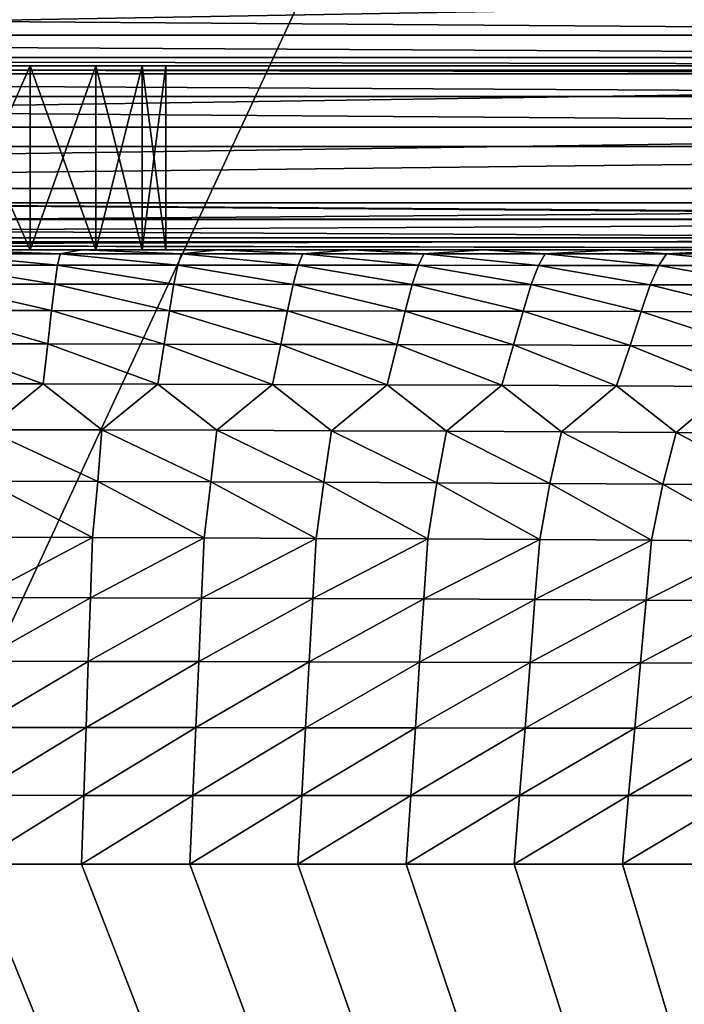
# Model space of a CAD drawing. Units: inches. Extents: x -312 to -96, y -71 to 44.
# Drawn here: x -202 to -197, y -17 to -9 of the extents above; entities that cross this region are included whole.
import ezdxf

# ---------------------------------------------------------------- set-up
doc = ezdxf.new("R2010")
doc.units = ezdxf.units.IN
doc.header["$MEASUREMENT"] = 0
for name, color, linetype in [('130', 7, 'Continuous'), ('28', 7, 'Continuous'), ('34', 7, 'Continuous'), ('42', 7, 'Continuous'), ('54', 7, 'Continuous'), ('62', 7, 'Continuous'), ('67', 7, 'Continuous'), ('69', 7, 'Continuous'), ('70', 7, 'Continuous'), ('71', 7, 'Continuous'), ('80', 7, 'Continuous'), ('96', 7, 'Continuous'), ('98', 7, 'Continuous'), ('99', 7, 'Continuous')]:
    doc.layers.add(name, color=color, linetype=linetype)

msp = doc.modelspace()

# ---------------------------------------------------------------- linework, layer by layer
at = {"layer": '130', "linetype": 'Continuous'}
for points in [[(-221.6638, -10.9628, 160.0846), (-221.6638, -10.7128, 160.0176), (-186.6638, -10.9628, 160.0846), (-221.6638, -10.9628, 160.0846)], [(-186.6638, -10.9628, 160.0846), (-221.6638, -10.7128, 160.0176), (-186.6638, -10.7128, 160.0176), (-186.6638, -10.9628, 160.0846)], [(-221.6638, -11.1459, 160.2678), (-221.6638, -10.9628, 160.0846), (-186.6638, -11.1459, 160.2678), (-221.6638, -11.1459, 160.2678)], [(-186.6638, -11.1459, 160.2678), (-221.6638, -10.9628, 160.0846), (-186.6638, -10.9628, 160.0846), (-186.6638, -11.1459, 160.2678)], [(-186.6638, -11.2128, 160.5176), (-221.6638, -11.2128, 160.5176), (-221.6638, -11.1459, 160.2678), (-186.6638, -11.2128, 160.5176)], [(-186.6638, -11.2128, 160.5176), (-221.6638, -11.1459, 160.2678), (-186.6638, -11.1459, 160.2678), (-186.6638, -11.2128, 160.5176)]]:
    msp.add_3dface(points, dxfattribs=at)
at = {"layer": '28', "linetype": 'Continuous'}
for points in [[(-226.1638, 28.7872, 247.5176), (-226.1638, -66.2128, 247.5176), (-182.1638, 28.7872, 247.5176), (-226.1638, 28.7872, 247.5176)], [(-182.1638, 28.7872, 247.5176), (-226.1638, -66.2128, 247.5176), (-182.1638, -66.2128, 247.5176), (-182.1638, 28.7872, 247.5176)]]:
    msp.add_3dface(points, dxfattribs=at)
at = {"layer": '34', "linetype": 'Continuous'}
for points in [[(-187.1638, -9.7128, 218.0176), (-221.1638, -9.7128, 218.0176), (-202.607, -9.7128, 228.5513), (-187.1638, -9.7128, 218.0176)], [(-221.1638, -9.7128, 245.0176), (-187.1638, -9.7128, 245.0176), (-205.7206, -9.7128, 234.4838), (-221.1638, -9.7128, 245.0176)], [(-205.7206, -9.7128, 234.4838), (-187.1638, -9.7128, 245.0176), (-204.9655, -9.7128, 234.7702), (-205.7206, -9.7128, 234.4838)], [(-204.9655, -9.7128, 234.7702), (-187.1638, -9.7128, 245.0176), (-204.1638, -9.7128, 234.8676), (-204.9655, -9.7128, 234.7702)], [(-204.1638, -9.7128, 234.8676), (-187.1638, -9.7128, 245.0176), (-203.3621, -9.7128, 234.7702), (-204.1638, -9.7128, 234.8676)], [(-203.3621, -9.7128, 234.7702), (-187.1638, -9.7128, 245.0176), (-202.607, -9.7128, 234.4838), (-203.3621, -9.7128, 234.7702)], [(-201.9424, -9.7128, 229.0101), (-187.1638, -9.7128, 218.0176), (-202.607, -9.7128, 228.5513), (-201.9424, -9.7128, 229.0101)], [(-202.607, -9.7128, 234.4838), (-187.1638, -9.7128, 245.0176), (-201.9424, -9.7128, 234.0251), (-202.607, -9.7128, 234.4838)], [(-187.1638, -9.7128, 245.0176), (-187.1638, -9.7128, 218.0176), (-201.9424, -9.7128, 229.0101), (-187.1638, -9.7128, 245.0176)], [(-201.9424, -9.7128, 234.0251), (-187.1638, -9.7128, 245.0176), (-201.4068, -9.7128, 233.4206), (-201.9424, -9.7128, 234.0251)], [(-201.4068, -9.7128, 229.6146), (-187.1638, -9.7128, 245.0176), (-201.9424, -9.7128, 229.0101), (-201.4068, -9.7128, 229.6146)], [(-201.4068, -9.7128, 233.4206), (-187.1638, -9.7128, 245.0176), (-201.0315, -9.7128, 232.7055), (-201.4068, -9.7128, 233.4206)], [(-201.0315, -9.7128, 230.3296), (-187.1638, -9.7128, 245.0176), (-201.4068, -9.7128, 229.6146), (-201.0315, -9.7128, 230.3296)], [(-201.0315, -9.7128, 232.7055), (-187.1638, -9.7128, 245.0176), (-200.8382, -9.7128, 231.9214), (-201.0315, -9.7128, 232.7055)], [(-200.8382, -9.7128, 231.1138), (-187.1638, -9.7128, 245.0176), (-201.0315, -9.7128, 230.3296), (-200.8382, -9.7128, 231.1138)], [(-200.8382, -9.7128, 231.9214), (-187.1638, -9.7128, 245.0176), (-200.8382, -9.7128, 231.1138), (-200.8382, -9.7128, 231.9214)]]:
    msp.add_3dface(points, dxfattribs=at)
at = {"layer": '42', "linetype": 'Continuous'}
for points in [[(-187.1638, -9.2128, 245.5176), (-187.1638, -9.4628, 245.4506), (-221.1638, -9.2128, 245.5176), (-187.1638, -9.2128, 245.5176)], [(-221.1638, -9.2128, 245.5176), (-187.1638, -9.4628, 245.4506), (-221.1638, -9.4628, 245.4506), (-221.1638, -9.2128, 245.5176)], [(-187.1638, -9.4628, 245.4506), (-187.1638, -9.6459, 245.2673), (-221.1638, -9.4628, 245.4506), (-187.1638, -9.4628, 245.4506)], [(-221.1638, -9.4628, 245.4506), (-187.1638, -9.6459, 245.2673), (-221.1638, -9.6459, 245.2673), (-221.1638, -9.4628, 245.4506)], [(-187.1638, -9.7128, 245.0176), (-221.1638, -9.7128, 245.0176), (-221.1638, -9.6459, 245.2673), (-187.1638, -9.7128, 245.0176)], [(-187.1638, -9.6459, 245.2673), (-187.1638, -9.7128, 245.0176), (-221.1638, -9.6459, 245.2673), (-187.1638, -9.6459, 245.2673)]]:
    msp.add_3dface(points, dxfattribs=at)
at = {"layer": '54', "linetype": 'Continuous'}
for points in [[(-187.1638, -9.7128, 218.0176), (-187.1638, -9.7796, 217.7678), (-221.1638, -9.7128, 218.0176), (-187.1638, -9.7128, 218.0176)], [(-221.1638, -9.7128, 218.0176), (-187.1638, -9.7796, 217.7678), (-221.1638, -9.7796, 217.7678), (-221.1638, -9.7128, 218.0176)], [(-187.1638, -9.7796, 217.7678), (-187.1638, -9.9628, 217.5846), (-221.1638, -9.7796, 217.7678), (-187.1638, -9.7796, 217.7678)], [(-221.1638, -9.7796, 217.7678), (-187.1638, -9.9628, 217.5846), (-221.1638, -9.9628, 217.5846), (-221.1638, -9.7796, 217.7678)], [(-187.1638, -10.2128, 217.5176), (-221.1638, -10.2128, 217.5176), (-221.1638, -9.9628, 217.5846), (-187.1638, -10.2128, 217.5176)], [(-187.1638, -9.9628, 217.5846), (-187.1638, -10.2128, 217.5176), (-221.1638, -9.9628, 217.5846), (-187.1638, -9.9628, 217.5846)]]:
    msp.add_3dface(points, dxfattribs=at)
at = {"layer": '62', "linetype": 'Continuous'}
for points in [[(-186.6637, -10.7128, 217.5176), (-186.6638, -10.9688, 217.5881), (-221.6638, -10.7128, 217.5176), (-186.6637, -10.7128, 217.5176)], [(-221.6638, -10.7128, 217.5176), (-186.6638, -10.9688, 217.5881), (-221.6638, -10.959, 217.5824), (-221.6638, -10.7128, 217.5176)], [(-221.6638, -10.959, 217.5824), (-186.6638, -10.9688, 217.5881), (-221.6638, -11.1422, 217.7615), (-221.6638, -10.959, 217.5824)], [(-186.6638, -10.9688, 217.5881), (-186.6638, -11.1479, 217.7713), (-221.6638, -11.1422, 217.7615), (-186.6638, -10.9688, 217.5881)], [(-186.6638, -11.2128, 218.0176), (-221.6638, -11.2128, 218.0176), (-221.6638, -11.1422, 217.7615), (-186.6638, -11.2128, 218.0176)], [(-186.6638, -11.1479, 217.7713), (-186.6638, -11.2128, 218.0176), (-221.6638, -11.1422, 217.7615), (-186.6638, -11.1479, 217.7713)]]:
    msp.add_3dface(points, dxfattribs=at)
at = {"layer": '67', "linetype": 'Continuous'}
for points in [[(-187.1638, -10.2128, 217.5176), (-186.6637, -10.7128, 217.5176), (-221.6638, -10.7128, 217.5176), (-187.1638, -10.2128, 217.5176)], [(-221.1638, -10.2128, 217.5176), (-187.1638, -10.2128, 217.5176), (-221.6638, -10.7128, 217.5176), (-221.1638, -10.2128, 217.5176)]]:
    msp.add_3dface(points, dxfattribs=at)
at = {"layer": '69', "linetype": 'Continuous'}
for points in [[(-221.6638, -11.2128, 218.0176), (-186.6638, -11.2128, 218.0176), (-205.7206, -11.2128, 228.5513), (-221.6638, -11.2128, 218.0176)], [(-205.7206, -11.2128, 228.5513), (-186.6638, -11.2128, 218.0176), (-204.9655, -11.2128, 228.2649), (-205.7206, -11.2128, 228.5513)], [(-186.6638, -11.2128, 218.0176), (-204.1638, -11.2128, 228.1676), (-204.9655, -11.2128, 228.2649), (-186.6638, -11.2128, 218.0176)], [(-204.1638, -11.2128, 228.1676), (-186.6638, -11.2128, 218.0176), (-203.3621, -11.2128, 228.2649), (-204.1638, -11.2128, 228.1676)], [(-203.3621, -11.2128, 228.2649), (-186.6638, -11.2128, 218.0176), (-202.607, -11.2128, 228.5513), (-203.3621, -11.2128, 228.2649)], [(-201.5203, -11.2128, 238.5176), (-202.623, -11.2128, 238.5176), (-201.9424, -11.2128, 234.0251), (-201.5203, -11.2128, 238.5176)], [(-201.9424, -11.2128, 234.0251), (-202.623, -11.2128, 238.5176), (-202.607, -11.2128, 234.4838), (-201.9424, -11.2128, 234.0251)], [(-202.607, -11.2128, 228.5513), (-186.6638, -11.2128, 218.0176), (-201.9424, -11.2128, 229.0101), (-202.607, -11.2128, 228.5513)], [(-201.4068, -11.2128, 233.4206), (-201.5203, -11.2128, 238.5176), (-201.9424, -11.2128, 234.0251), (-201.4068, -11.2128, 233.4206)], [(-201.9424, -11.2128, 229.0101), (-186.6638, -11.2128, 218.0176), (-201.4068, -11.2128, 229.6146), (-201.9424, -11.2128, 229.0101)], [(-200.4162, -11.2128, 238.5176), (-201.5203, -11.2128, 238.5176), (-200.8382, -11.2128, 231.9214), (-200.4162, -11.2128, 238.5176)], [(-200.8382, -11.2128, 231.9214), (-201.5203, -11.2128, 238.5176), (-201.0315, -11.2128, 232.7055), (-200.8382, -11.2128, 231.9214)], [(-201.0315, -11.2128, 232.7055), (-201.5203, -11.2128, 238.5176), (-201.4068, -11.2128, 233.4206), (-201.0315, -11.2128, 232.7055)], [(-201.4068, -11.2128, 229.6146), (-186.6638, -11.2128, 218.0176), (-201.0315, -11.2128, 230.3296), (-201.4068, -11.2128, 229.6146)], [(-201.0315, -11.2128, 230.3296), (-186.6638, -11.2128, 218.0176), (-200.8382, -11.2128, 231.1138), (-201.0315, -11.2128, 230.3296)], [(-186.6638, -11.2128, 218.0176), (-200.4162, -11.2128, 238.5176), (-200.8382, -11.2128, 231.9214), (-186.6638, -11.2128, 218.0176)], [(-200.8382, -11.2128, 231.1138), (-186.6638, -11.2128, 218.0176), (-200.8382, -11.2128, 231.9214), (-200.8382, -11.2128, 231.1138)], [(-199.3245, -11.2128, 238.5176), (-200.4162, -11.2128, 238.5176), (-186.6638, -11.2128, 218.0176), (-199.3245, -11.2128, 238.5176)], [(-198.2497, -11.2128, 238.5176), (-199.3245, -11.2128, 238.5176), (-186.6638, -11.2128, 218.0176), (-198.2497, -11.2128, 238.5176)], [(-197.1852, -11.2128, 238.5176), (-198.2497, -11.2128, 238.5176), (-186.6638, -11.2128, 218.0176), (-197.1852, -11.2128, 238.5176)], [(-196.1394, -11.2128, 238.5176), (-197.1852, -11.2128, 238.5176), (-186.6638, -11.2128, 218.0176), (-196.1394, -11.2128, 238.5176)]]:
    msp.add_3dface(points, dxfattribs=at)
at = {"layer": '70', "linetype": 'Continuous'}
for points in [[(-201.6977, -11.2435, 239.074), (-202.6841, -11.2435, 239.0719), (-202.623, -11.2128, 238.5176), (-201.6977, -11.2435, 239.074)], [(-201.5203, -11.2128, 238.5176), (-201.6977, -11.2435, 239.074), (-202.623, -11.2128, 238.5176), (-201.5203, -11.2128, 238.5176)], [(-200.7113, -11.2436, 239.0773), (-201.6977, -11.2435, 239.074), (-201.5203, -11.2128, 238.5176), (-200.7113, -11.2436, 239.0773)], [(-200.4162, -11.2128, 238.5176), (-200.7113, -11.2436, 239.0773), (-201.5203, -11.2128, 238.5176), (-200.4162, -11.2128, 238.5176)], [(-199.7248, -11.2436, 239.0816), (-200.7113, -11.2436, 239.0773), (-200.4162, -11.2128, 238.5176), (-199.7248, -11.2436, 239.0816)], [(-199.3245, -11.2128, 238.5176), (-199.7248, -11.2436, 239.0816), (-200.4162, -11.2128, 238.5176), (-199.3245, -11.2128, 238.5176)], [(-198.7384, -11.2437, 239.0871), (-199.7248, -11.2436, 239.0816), (-199.3245, -11.2128, 238.5176), (-198.7384, -11.2437, 239.0871)], [(-198.2497, -11.2128, 238.5176), (-198.7384, -11.2437, 239.0871), (-199.3245, -11.2128, 238.5176), (-198.2497, -11.2128, 238.5176)], [(-197.7521, -11.2438, 239.0938), (-198.7384, -11.2437, 239.0871), (-198.2497, -11.2128, 238.5176), (-197.7521, -11.2438, 239.0938)], [(-197.1852, -11.2128, 238.5176), (-197.7521, -11.2438, 239.0938), (-198.2497, -11.2128, 238.5176), (-197.1852, -11.2128, 238.5176)], [(-196.7657, -11.2439, 239.1016), (-197.7521, -11.2438, 239.0938), (-197.1852, -11.2128, 238.5176), (-196.7657, -11.2439, 239.1016)], [(-196.1394, -11.2128, 238.5176), (-196.7657, -11.2439, 239.1016), (-197.1852, -11.2128, 238.5176), (-196.1394, -11.2128, 238.5176)], [(-195.7793, -11.244, 239.1106), (-196.7657, -11.2439, 239.1016), (-196.1394, -11.2128, 238.5176), (-195.7793, -11.244, 239.1106)], [(-202.6967, -11.3368, 239.6265), (-202.6841, -11.2435, 239.0719), (-201.7185, -11.337, 239.6307), (-202.6967, -11.3368, 239.6265)], [(-202.6841, -11.2435, 239.0719), (-201.6977, -11.2435, 239.074), (-201.7185, -11.337, 239.6307), (-202.6841, -11.2435, 239.0719)], [(-201.7185, -11.337, 239.6307), (-201.6977, -11.2435, 239.074), (-200.7403, -11.3371, 239.637), (-201.7185, -11.337, 239.6307)], [(-201.6977, -11.2435, 239.074), (-200.7113, -11.2436, 239.0773), (-200.7403, -11.3371, 239.637), (-201.6977, -11.2435, 239.074)], [(-200.7403, -11.3371, 239.637), (-200.7113, -11.2436, 239.0773), (-199.762, -11.3374, 239.6454), (-200.7403, -11.3371, 239.637)], [(-200.7113, -11.2436, 239.0773), (-199.7248, -11.2436, 239.0816), (-199.762, -11.3374, 239.6454), (-200.7113, -11.2436, 239.0773)], [(-199.762, -11.3374, 239.6454), (-199.7248, -11.2436, 239.0816), (-198.7838, -11.3377, 239.6561), (-199.762, -11.3374, 239.6454)], [(-199.7248, -11.2436, 239.0816), (-198.7384, -11.2437, 239.0871), (-198.7838, -11.3377, 239.6561), (-199.7248, -11.2436, 239.0816)], [(-198.7838, -11.3377, 239.6561), (-198.7384, -11.2437, 239.0871), (-197.8056, -11.338, 239.6689), (-198.7838, -11.3377, 239.6561)], [(-198.7384, -11.2437, 239.0871), (-197.7521, -11.2438, 239.0938), (-197.8056, -11.338, 239.6689), (-198.7384, -11.2437, 239.0871)], [(-197.8056, -11.338, 239.6689), (-197.7521, -11.2438, 239.0938), (-196.8274, -11.3385, 239.6841), (-197.8056, -11.338, 239.6689)], [(-197.7521, -11.2438, 239.0938), (-196.7657, -11.2439, 239.1016), (-196.8274, -11.3385, 239.6841), (-197.7521, -11.2438, 239.0938)], [(-196.8274, -11.3385, 239.6841), (-196.7657, -11.2439, 239.1016), (-195.8493, -11.3389, 239.7015), (-196.8274, -11.3385, 239.6841)], [(-196.7657, -11.2439, 239.1016), (-195.7793, -11.244, 239.1106), (-195.8493, -11.3389, 239.7015), (-196.7657, -11.2439, 239.1016)], [(-202.7105, -11.4917, 240.167), (-202.6967, -11.3368, 239.6265), (-201.7415, -11.492, 240.1729), (-202.7105, -11.4917, 240.167)], [(-202.6967, -11.3368, 239.6265), (-201.7185, -11.337, 239.6307), (-201.7415, -11.492, 240.1729), (-202.6967, -11.3368, 239.6265)], [(-201.7415, -11.492, 240.1729), (-201.7185, -11.337, 239.6307), (-200.7725, -11.4925, 240.1818), (-201.7415, -11.492, 240.1729)], [(-201.7185, -11.337, 239.6307), (-200.7403, -11.3371, 239.637), (-200.7725, -11.4925, 240.1818), (-201.7185, -11.337, 239.6307)], [(-200.7725, -11.4925, 240.1818), (-200.7403, -11.3371, 239.637), (-199.8035, -11.4931, 240.1937), (-200.7725, -11.4925, 240.1818)], [(-200.7403, -11.3371, 239.637), (-199.762, -11.3374, 239.6454), (-199.8035, -11.4931, 240.1937), (-200.7403, -11.3371, 239.637)], [(-199.8035, -11.4931, 240.1937), (-199.762, -11.3374, 239.6454), (-198.8345, -11.4938, 240.2088), (-199.8035, -11.4931, 240.1937)], [(-199.762, -11.3374, 239.6454), (-198.7838, -11.3377, 239.6561), (-198.8345, -11.4938, 240.2088), (-199.762, -11.3374, 239.6454)], [(-198.8345, -11.4938, 240.2088), (-198.7838, -11.3377, 239.6561), (-197.8655, -11.4948, 240.2269), (-198.8345, -11.4938, 240.2088)], [(-198.7838, -11.3377, 239.6561), (-197.8056, -11.338, 239.6689), (-197.8655, -11.4948, 240.2269), (-198.7838, -11.3377, 239.6561)], [(-197.8655, -11.4948, 240.2269), (-197.8056, -11.338, 239.6689), (-196.8965, -11.4958, 240.2482), (-197.8655, -11.4948, 240.2269)], [(-197.8056, -11.338, 239.6689), (-196.8274, -11.3385, 239.6841), (-196.8965, -11.4958, 240.2482), (-197.8056, -11.338, 239.6689)], [(-196.8965, -11.4958, 240.2482), (-196.8274, -11.3385, 239.6841), (-195.9276, -11.4971, 240.2728), (-196.8965, -11.4958, 240.2482)], [(-196.8274, -11.3385, 239.6841), (-195.8493, -11.3389, 239.7015), (-195.9276, -11.4971, 240.2728), (-196.8274, -11.3385, 239.6841)], [(-202.7261, -11.7061, 240.6865), (-202.7105, -11.4917, 240.167), (-201.7671, -11.7066, 240.6937), (-202.7261, -11.7061, 240.6865)], [(-202.7105, -11.4917, 240.167), (-201.7415, -11.492, 240.1729), (-201.7671, -11.7066, 240.6937), (-202.7105, -11.4917, 240.167)], [(-201.7671, -11.7066, 240.6937), (-201.7415, -11.492, 240.1729), (-200.808, -11.7075, 240.7045), (-201.7671, -11.7066, 240.6937)], [(-201.7415, -11.492, 240.1729), (-200.7725, -11.4925, 240.1818), (-200.808, -11.7075, 240.7045), (-201.7415, -11.492, 240.1729)], [(-200.808, -11.7075, 240.7045), (-200.7725, -11.4925, 240.1818), (-199.8489, -11.7087, 240.7191), (-200.808, -11.7075, 240.7045)], [(-200.7725, -11.4925, 240.1818), (-199.8035, -11.4931, 240.1937), (-199.8489, -11.7087, 240.7191), (-200.7725, -11.4925, 240.1818)], [(-199.8489, -11.7087, 240.7191), (-199.8035, -11.4931, 240.1937), (-198.8898, -11.7101, 240.7374), (-199.8489, -11.7087, 240.7191)], [(-199.8035, -11.4931, 240.1937), (-198.8345, -11.4938, 240.2088), (-198.8898, -11.7101, 240.7374), (-199.8035, -11.4931, 240.1937)], [(-198.8898, -11.7101, 240.7374), (-198.8345, -11.4938, 240.2088), (-197.9308, -11.7119, 240.7595), (-198.8898, -11.7101, 240.7374)], [(-198.8345, -11.4938, 240.2088), (-197.8655, -11.4948, 240.2269), (-197.9308, -11.7119, 240.7595), (-198.8345, -11.4938, 240.2088)], [(-197.9308, -11.7119, 240.7595), (-197.8655, -11.4948, 240.2269), (-196.9718, -11.7139, 240.7854), (-197.9308, -11.7119, 240.7595)], [(-197.8655, -11.4948, 240.2269), (-196.8965, -11.4958, 240.2482), (-196.9718, -11.7139, 240.7854), (-197.8655, -11.4948, 240.2269)], [(-196.9718, -11.7139, 240.7854), (-196.8965, -11.4958, 240.2482), (-196.0128, -11.7162, 240.8153), (-196.9718, -11.7139, 240.7854)], [(-196.8965, -11.4958, 240.2482), (-195.9276, -11.4971, 240.2728), (-196.0128, -11.7162, 240.8153), (-196.8965, -11.4958, 240.2482)], [(-202.7456, -11.9773, 241.1784), (-202.7261, -11.7061, 240.6865), (-201.7982, -11.9782, 241.1863), (-202.7456, -11.9773, 241.1784)], [(-202.7261, -11.7061, 240.6865), (-201.7671, -11.7066, 240.6937), (-201.7982, -11.9782, 241.1863), (-202.7261, -11.7061, 240.6865)], [(-201.7982, -11.9782, 241.1863), (-201.7671, -11.7066, 240.6937), (-200.8508, -11.9795, 241.1982), (-201.7982, -11.9782, 241.1863)], [(-201.7671, -11.7066, 240.6937), (-200.808, -11.7075, 240.7045), (-200.8508, -11.9795, 241.1982), (-201.7671, -11.7066, 240.6937)], [(-200.8508, -11.9795, 241.1982), (-200.808, -11.7075, 240.7045), (-199.9035, -11.9814, 241.2143), (-200.8508, -11.9795, 241.1982)], [(-200.808, -11.7075, 240.7045), (-199.8489, -11.7087, 240.7191), (-199.9035, -11.9814, 241.2143), (-200.808, -11.7075, 240.7045)], [(-199.9035, -11.9814, 241.2143), (-199.8489, -11.7087, 240.7191), (-198.9561, -11.9836, 241.2344), (-199.9035, -11.9814, 241.2143)], [(-199.8489, -11.7087, 240.7191), (-198.8898, -11.7101, 240.7374), (-198.9561, -11.9836, 241.2344), (-199.8489, -11.7087, 240.7191)], [(-198.9561, -11.9836, 241.2344), (-198.8898, -11.7101, 240.7374), (-198.0088, -11.9864, 241.2587), (-198.9561, -11.9836, 241.2344)], [(-198.8898, -11.7101, 240.7374), (-197.9308, -11.7119, 240.7595), (-198.0088, -11.9864, 241.2587), (-198.8898, -11.7101, 240.7374)], [(-198.0088, -11.9864, 241.2587), (-197.9308, -11.7119, 240.7595), (-197.0614, -11.9895, 241.2873), (-198.0088, -11.9864, 241.2587)], [(-197.9308, -11.7119, 240.7595), (-196.9718, -11.7139, 240.7854), (-197.0614, -11.9895, 241.2873), (-197.9308, -11.7119, 240.7595)], [(-197.0614, -11.9895, 241.2873), (-196.9718, -11.7139, 240.7854), (-196.1141, -11.9932, 241.32), (-197.0614, -11.9895, 241.2873)], [(-196.9718, -11.7139, 240.7854), (-196.0128, -11.7162, 240.8153), (-196.1141, -11.9932, 241.32), (-196.9718, -11.7139, 240.7854)], [(-202.7676, -12.3019, 241.6364), (-202.7456, -11.9773, 241.1784), (-201.8349, -12.3031, 241.6444), (-202.7676, -12.3019, 241.6364)], [(-202.7456, -11.9773, 241.1784), (-201.7982, -11.9782, 241.1863), (-201.8349, -12.3031, 241.6444), (-202.7456, -11.9773, 241.1784)], [(-201.8349, -12.3031, 241.6444), (-201.7982, -11.9782, 241.1863), (-200.9022, -12.305, 241.6565), (-201.8349, -12.3031, 241.6444)], [(-201.7982, -11.9782, 241.1863), (-200.8508, -11.9795, 241.1982), (-200.9022, -12.305, 241.6565), (-201.7982, -11.9782, 241.1863)], [(-200.9022, -12.305, 241.6565), (-200.8508, -11.9795, 241.1982), (-199.9695, -12.3074, 241.6726), (-200.9022, -12.305, 241.6565)], [(-200.8508, -11.9795, 241.1982), (-199.9035, -11.9814, 241.2143), (-199.9695, -12.3074, 241.6726), (-200.8508, -11.9795, 241.1982)], [(-199.9695, -12.3074, 241.6726), (-199.9035, -11.9814, 241.2143), (-199.0368, -12.3105, 241.6929), (-199.9695, -12.3074, 241.6726)], [(-199.9035, -11.9814, 241.2143), (-198.9561, -11.9836, 241.2344), (-199.0368, -12.3105, 241.6929), (-199.9035, -11.9814, 241.2143)], [(-199.0368, -12.3105, 241.6929), (-198.9561, -11.9836, 241.2344), (-198.1041, -12.3142, 241.7174), (-199.0368, -12.3105, 241.6929)], [(-198.9561, -11.9836, 241.2344), (-198.0088, -11.9864, 241.2587), (-198.1041, -12.3142, 241.7174), (-198.9561, -11.9836, 241.2344)], [(-198.1041, -12.3142, 241.7174), (-198.0088, -11.9864, 241.2587), (-197.1714, -12.3185, 241.7462), (-198.1041, -12.3142, 241.7174)], [(-198.0088, -11.9864, 241.2587), (-197.0614, -11.9895, 241.2873), (-197.1714, -12.3185, 241.7462), (-198.0088, -11.9864, 241.2587)], [(-197.1714, -12.3185, 241.7462), (-197.0614, -11.9895, 241.2873), (-196.2388, -12.3235, 241.7792), (-197.1714, -12.3185, 241.7462)], [(-197.0614, -11.9895, 241.2873), (-196.1141, -11.9932, 241.32), (-196.2388, -12.3235, 241.7792), (-197.0614, -11.9895, 241.2873)], [(-202.7676, -12.3019, 241.6364), (-201.8349, -12.3031, 241.6444), (-202.2932, -12.6764, 242.0584), (-202.7676, -12.3019, 241.6364)], [(-202.2932, -12.6764, 242.0584), (-201.8349, -12.3031, 241.6444), (-201.3585, -12.6783, 242.0681), (-202.2932, -12.6764, 242.0584)], [(-201.8349, -12.3031, 241.6444), (-200.9022, -12.305, 241.6565), (-201.3585, -12.6783, 242.0681), (-201.8349, -12.3031, 241.6444)], [(-201.3585, -12.6783, 242.0681), (-200.9022, -12.305, 241.6565), (-200.4238, -12.681, 242.0816), (-201.3585, -12.6783, 242.0681)], [(-200.9022, -12.305, 241.6565), (-199.9695, -12.3074, 241.6726), (-200.4238, -12.681, 242.0816), (-200.9022, -12.305, 241.6565)], [(-200.4238, -12.681, 242.0816), (-199.9695, -12.3074, 241.6726), (-199.4891, -12.6845, 242.0992), (-200.4238, -12.681, 242.0816)], [(-199.9695, -12.3074, 241.6726), (-199.0368, -12.3105, 241.6929), (-199.4891, -12.6845, 242.0992), (-199.9695, -12.3074, 241.6726)], [(-199.4891, -12.6845, 242.0992), (-199.0368, -12.3105, 241.6929), (-198.5544, -12.6888, 242.1207), (-199.4891, -12.6845, 242.0992)], [(-199.0368, -12.3105, 241.6929), (-198.1041, -12.3142, 241.7174), (-198.5544, -12.6888, 242.1207), (-199.0368, -12.3105, 241.6929)], [(-198.5544, -12.6888, 242.1207), (-198.1041, -12.3142, 241.7174), (-197.6197, -12.6938, 242.1463), (-198.5544, -12.6888, 242.1207)], [(-198.1041, -12.3142, 241.7174), (-197.1714, -12.3185, 241.7462), (-197.6197, -12.6938, 242.1463), (-198.1041, -12.3142, 241.7174)], [(-197.6197, -12.6938, 242.1463), (-197.1714, -12.3185, 241.7462), (-196.685, -12.6996, 242.1759), (-197.6197, -12.6938, 242.1463)], [(-197.1714, -12.3185, 241.7462), (-196.2388, -12.3235, 241.7792), (-196.685, -12.6996, 242.1759), (-197.1714, -12.3185, 241.7462)], [(-196.685, -12.6996, 242.1759), (-196.2388, -12.3235, 241.7792), (-195.7504, -12.7062, 242.2097), (-196.685, -12.6996, 242.1759)], [(-201.3921, -13.0969, 242.4395), (-202.3117, -13.0948, 242.4315), (-202.2932, -12.6764, 242.0584), (-201.3921, -13.0969, 242.4395)], [(-201.3921, -13.0969, 242.4395), (-202.2932, -12.6764, 242.0584), (-201.3585, -12.6783, 242.0681), (-201.3921, -13.0969, 242.4395)], [(-200.4725, -13.0999, 242.4508), (-201.3921, -13.0969, 242.4395), (-201.3585, -12.6783, 242.0681), (-200.4725, -13.0999, 242.4508)], [(-200.4725, -13.0999, 242.4508), (-201.3585, -12.6783, 242.0681), (-200.4238, -12.681, 242.0816), (-200.4725, -13.0999, 242.4508)], [(-199.5529, -13.1036, 242.4655), (-200.4725, -13.0999, 242.4508), (-200.4238, -12.681, 242.0816), (-199.5529, -13.1036, 242.4655)], [(-199.5529, -13.1036, 242.4655), (-200.4238, -12.681, 242.0816), (-199.4891, -12.6845, 242.0992), (-199.5529, -13.1036, 242.4655)], [(-198.6334, -13.1082, 242.4834), (-199.5529, -13.1036, 242.4655), (-199.4891, -12.6845, 242.0992), (-198.6334, -13.1082, 242.4834)], [(-198.6334, -13.1082, 242.4834), (-199.4891, -12.6845, 242.0992), (-198.5544, -12.6888, 242.1207), (-198.6334, -13.1082, 242.4834)], [(-197.7138, -13.1137, 242.5047), (-198.6334, -13.1082, 242.4834), (-198.5544, -12.6888, 242.1207), (-197.7138, -13.1137, 242.5047)], [(-197.7138, -13.1137, 242.5047), (-198.5544, -12.6888, 242.1207), (-197.6197, -12.6938, 242.1463), (-197.7138, -13.1137, 242.5047)], [(-196.7943, -13.1199, 242.5293), (-197.7138, -13.1137, 242.5047), (-197.6197, -12.6938, 242.1463), (-196.7943, -13.1199, 242.5293)], [(-196.7943, -13.1199, 242.5293), (-197.6197, -12.6938, 242.1463), (-196.685, -12.6996, 242.1759), (-196.7943, -13.1199, 242.5293)], [(-195.8748, -13.127, 242.5575), (-196.7943, -13.1199, 242.5293), (-196.685, -12.6996, 242.1759), (-195.8748, -13.127, 242.5575)], [(-195.8748, -13.127, 242.5575), (-196.685, -12.6996, 242.1759), (-195.7504, -12.7062, 242.2097), (-195.8748, -13.127, 242.5575)], [(-202.3445, -13.5523, 242.7545), (-202.3117, -13.0948, 242.4315), (-201.4347, -13.5543, 242.7603), (-202.3445, -13.5523, 242.7545)], [(-202.3117, -13.0948, 242.4315), (-201.3921, -13.0969, 242.4395), (-201.4347, -13.5543, 242.7603), (-202.3117, -13.0948, 242.4315)], [(-201.4347, -13.5543, 242.7603), (-201.3921, -13.0969, 242.4395), (-200.525, -13.5571, 242.7683), (-201.4347, -13.5543, 242.7603)], [(-201.3921, -13.0969, 242.4395), (-200.4725, -13.0999, 242.4508), (-200.525, -13.5571, 242.7683), (-201.3921, -13.0969, 242.4395)], [(-200.525, -13.5571, 242.7683), (-200.4725, -13.0999, 242.4508), (-199.6153, -13.5607, 242.7788), (-200.525, -13.5571, 242.7683)], [(-200.4725, -13.0999, 242.4508), (-199.5529, -13.1036, 242.4655), (-199.6153, -13.5607, 242.7788), (-200.4725, -13.0999, 242.4508)], [(-199.6153, -13.5607, 242.7788), (-199.5529, -13.1036, 242.4655), (-198.7055, -13.565, 242.7916), (-199.6153, -13.5607, 242.7788)], [(-199.5529, -13.1036, 242.4655), (-198.6334, -13.1082, 242.4834), (-198.7055, -13.565, 242.7916), (-199.5529, -13.1036, 242.4655)], [(-198.7055, -13.565, 242.7916), (-198.6334, -13.1082, 242.4834), (-197.7958, -13.5702, 242.8068), (-198.7055, -13.565, 242.7916)], [(-198.6334, -13.1082, 242.4834), (-197.7138, -13.1137, 242.5047), (-197.7958, -13.5702, 242.8068), (-198.6334, -13.1082, 242.4834)], [(-197.7958, -13.5702, 242.8068), (-197.7138, -13.1137, 242.5047), (-196.8861, -13.5762, 242.8245), (-197.7958, -13.5702, 242.8068)], [(-197.7138, -13.1137, 242.5047), (-196.7943, -13.1199, 242.5293), (-196.8861, -13.5762, 242.8245), (-197.7138, -13.1137, 242.5047)], [(-196.8861, -13.5762, 242.8245), (-196.7943, -13.1199, 242.5293), (-195.9764, -13.5829, 242.8446), (-196.8861, -13.5762, 242.8245)], [(-196.7943, -13.1199, 242.5293), (-195.8748, -13.127, 242.5575), (-195.9764, -13.5829, 242.8446), (-196.7943, -13.1199, 242.5293)], [(-202.3445, -13.5523, 242.7545), (-201.4347, -13.5543, 242.7603), (-202.3559, -14.0432, 243.0246), (-202.3445, -13.5523, 242.7545)], [(-202.3559, -14.0432, 243.0246), (-201.4347, -13.5543, 242.7603), (-201.4517, -14.0448, 243.0283), (-202.3559, -14.0432, 243.0246)], [(-201.4347, -13.5543, 242.7603), (-200.525, -13.5571, 242.7683), (-201.4517, -14.0448, 243.0283), (-201.4347, -13.5543, 242.7603)], [(-201.4517, -14.0448, 243.0283), (-200.525, -13.5571, 242.7683), (-200.5476, -14.0471, 243.0336), (-201.4517, -14.0448, 243.0283)], [(-200.525, -13.5571, 242.7683), (-199.6153, -13.5607, 242.7788), (-200.5476, -14.0471, 243.0336), (-200.525, -13.5571, 242.7683)], [(-200.5476, -14.0471, 243.0336), (-199.6153, -13.5607, 242.7788), (-199.6434, -14.05, 243.0403), (-200.5476, -14.0471, 243.0336)], [(-199.6153, -13.5607, 242.7788), (-198.7055, -13.565, 242.7916), (-199.6434, -14.05, 243.0403), (-199.6153, -13.5607, 242.7788)], [(-199.6434, -14.05, 243.0403), (-198.7055, -13.565, 242.7916), (-198.7393, -14.0536, 243.0487), (-199.6434, -14.05, 243.0403)], [(-198.7055, -13.565, 242.7916), (-197.7958, -13.5702, 242.8068), (-198.7393, -14.0536, 243.0487), (-198.7055, -13.565, 242.7916)], [(-198.7393, -14.0536, 243.0487), (-197.7958, -13.5702, 242.8068), (-197.8351, -14.0579, 243.0586), (-198.7393, -14.0536, 243.0487)], [(-197.7958, -13.5702, 242.8068), (-196.8861, -13.5762, 242.8245), (-197.8351, -14.0579, 243.0586), (-197.7958, -13.5702, 242.8068)], [(-197.8351, -14.0579, 243.0586), (-196.8861, -13.5762, 242.8245), (-196.931, -14.0628, 243.0701), (-197.8351, -14.0579, 243.0586)], [(-196.8861, -13.5762, 242.8245), (-195.9764, -13.5829, 242.8446), (-196.931, -14.0628, 243.0701), (-196.8861, -13.5762, 242.8245)], [(-196.931, -14.0628, 243.0701), (-195.9764, -13.5829, 242.8446), (-196.0269, -14.0684, 243.0832), (-196.931, -14.0628, 243.0701)], [(-202.3559, -14.0432, 243.0246), (-201.4517, -14.0448, 243.0283), (-202.3673, -14.5612, 243.2383), (-202.3559, -14.0432, 243.0246)], [(-202.3673, -14.5612, 243.2383), (-201.4517, -14.0448, 243.0283), (-201.4688, -14.5624, 243.2404), (-202.3673, -14.5612, 243.2383)], [(-201.4517, -14.0448, 243.0283), (-200.5476, -14.0471, 243.0336), (-201.4688, -14.5624, 243.2404), (-201.4517, -14.0448, 243.0283)], [(-201.4688, -14.5624, 243.2404), (-200.5476, -14.0471, 243.0336), (-200.5703, -14.5639, 243.2434), (-201.4688, -14.5624, 243.2404)], [(-200.5476, -14.0471, 243.0336), (-199.6434, -14.05, 243.0403), (-200.5703, -14.5639, 243.2434), (-200.5476, -14.0471, 243.0336)], [(-200.5703, -14.5639, 243.2434), (-199.6434, -14.05, 243.0403), (-199.6718, -14.566, 243.2473), (-200.5703, -14.5639, 243.2434)], [(-199.6434, -14.05, 243.0403), (-198.7393, -14.0536, 243.0487), (-199.6718, -14.566, 243.2473), (-199.6434, -14.05, 243.0403)], [(-199.6718, -14.566, 243.2473), (-198.7393, -14.0536, 243.0487), (-198.7733, -14.5685, 243.252), (-199.6718, -14.566, 243.2473)], [(-198.7393, -14.0536, 243.0487), (-197.8351, -14.0579, 243.0586), (-198.7733, -14.5685, 243.252), (-198.7393, -14.0536, 243.0487)], [(-198.7733, -14.5685, 243.252), (-197.8351, -14.0579, 243.0586), (-197.8747, -14.5714, 243.2577), (-198.7733, -14.5685, 243.252)], [(-197.8351, -14.0579, 243.0586), (-196.931, -14.0628, 243.0701), (-197.8747, -14.5714, 243.2577), (-197.8351, -14.0579, 243.0586)], [(-197.8747, -14.5714, 243.2577), (-196.931, -14.0628, 243.0701), (-196.9762, -14.5748, 243.2642), (-197.8747, -14.5714, 243.2577)], [(-196.931, -14.0628, 243.0701), (-196.0269, -14.0684, 243.0832), (-196.9762, -14.5748, 243.2642), (-196.931, -14.0628, 243.0701)], [(-196.9762, -14.5748, 243.2642), (-196.0269, -14.0684, 243.0832), (-196.0778, -14.5786, 243.2717), (-196.9762, -14.5748, 243.2642)], [(-202.3673, -14.5612, 243.2383), (-201.4688, -14.5624, 243.2404), (-202.3781, -15.1001, 243.3928), (-202.3673, -14.5612, 243.2383)], [(-202.3781, -15.1001, 243.3928), (-201.4688, -14.5624, 243.2404), (-201.4856, -15.1007, 243.3938), (-202.3781, -15.1001, 243.3928)], [(-201.4688, -14.5624, 243.2404), (-200.5703, -14.5639, 243.2434), (-201.4856, -15.1007, 243.3938), (-201.4688, -14.5624, 243.2404)], [(-201.4856, -15.1007, 243.3938), (-200.5703, -14.5639, 243.2434), (-200.5931, -15.1015, 243.3951), (-201.4856, -15.1007, 243.3938)], [(-200.5703, -14.5639, 243.2434), (-199.6718, -14.566, 243.2473), (-200.5931, -15.1015, 243.3951), (-200.5703, -14.5639, 243.2434)], [(-200.5931, -15.1015, 243.3951), (-199.6718, -14.566, 243.2473), (-199.7007, -15.1026, 243.3969), (-200.5931, -15.1015, 243.3951)], [(-199.6718, -14.566, 243.2473), (-198.7733, -14.5685, 243.252), (-199.7007, -15.1026, 243.3969), (-199.6718, -14.566, 243.2473)], [(-199.7007, -15.1026, 243.3969), (-198.7733, -14.5685, 243.252), (-198.8082, -15.1039, 243.399), (-199.7007, -15.1026, 243.3969)], [(-198.7733, -14.5685, 243.252), (-197.8747, -14.5714, 243.2577), (-198.8082, -15.1039, 243.399), (-198.7733, -14.5685, 243.252)], [(-198.8082, -15.1039, 243.399), (-197.8747, -14.5714, 243.2577), (-197.9157, -15.1055, 243.4016), (-198.8082, -15.1039, 243.399)], [(-197.8747, -14.5714, 243.2577), (-196.9762, -14.5748, 243.2642), (-197.9157, -15.1055, 243.4016), (-197.8747, -14.5714, 243.2577)], [(-197.9157, -15.1055, 243.4016), (-196.9762, -14.5748, 243.2642), (-197.0232, -15.1072, 243.4045), (-197.9157, -15.1055, 243.4016)], [(-196.9762, -14.5748, 243.2642), (-196.0778, -14.5786, 243.2717), (-197.0232, -15.1072, 243.4045), (-196.9762, -14.5748, 243.2642)], [(-197.0232, -15.1072, 243.4045), (-196.0778, -14.5786, 243.2717), (-196.1308, -15.1093, 243.4079), (-197.0232, -15.1072, 243.4045)], [(-202.3781, -15.1001, 243.3928), (-201.4856, -15.1007, 243.3938), (-202.3909, -15.6531, 243.4863), (-202.3781, -15.1001, 243.3928)], [(-202.3909, -15.6531, 243.4863), (-201.4856, -15.1007, 243.3938), (-201.5047, -15.6533, 243.4865), (-202.3909, -15.6531, 243.4863)], [(-201.4856, -15.1007, 243.3938), (-200.5931, -15.1015, 243.3951), (-201.5047, -15.6533, 243.4865), (-201.4856, -15.1007, 243.3938)], [(-201.5047, -15.6533, 243.4865), (-200.5931, -15.1015, 243.3951), (-200.6184, -15.6535, 243.4869), (-201.5047, -15.6533, 243.4865)], [(-200.5931, -15.1015, 243.3951), (-199.7007, -15.1026, 243.3969), (-200.6184, -15.6535, 243.4869), (-200.5931, -15.1015, 243.3951)], [(-200.6184, -15.6535, 243.4869), (-199.7007, -15.1026, 243.3969), (-199.7322, -15.6538, 243.4873), (-200.6184, -15.6535, 243.4869)], [(-199.7007, -15.1026, 243.3969), (-198.8082, -15.1039, 243.399), (-199.7322, -15.6538, 243.4873), (-199.7007, -15.1026, 243.3969)], [(-199.7322, -15.6538, 243.4873), (-198.8082, -15.1039, 243.399), (-198.8459, -15.6542, 243.4879), (-199.7322, -15.6538, 243.4873)], [(-198.8082, -15.1039, 243.399), (-197.9157, -15.1055, 243.4016), (-198.8459, -15.6542, 243.4879), (-198.8082, -15.1039, 243.399)], [(-198.8459, -15.6542, 243.4879), (-197.9157, -15.1055, 243.4016), (-197.9597, -15.6546, 243.4885), (-198.8459, -15.6542, 243.4879)], [(-197.9157, -15.1055, 243.4016), (-197.0232, -15.1072, 243.4045), (-197.9597, -15.6546, 243.4885), (-197.9157, -15.1055, 243.4016)], [(-197.9597, -15.6546, 243.4885), (-197.0232, -15.1072, 243.4045), (-197.0734, -15.6551, 243.4892), (-197.9597, -15.6546, 243.4885)], [(-197.0232, -15.1072, 243.4045), (-196.1308, -15.1093, 243.4079), (-197.0734, -15.6551, 243.4892), (-197.0232, -15.1072, 243.4045)], [(-197.0734, -15.6551, 243.4892), (-196.1308, -15.1093, 243.4079), (-196.1872, -15.6557, 243.4901), (-197.0734, -15.6551, 243.4892)], [(-202.3909, -15.6531, 243.4863), (-201.5047, -15.6533, 243.4865), (-202.4038, -16.2128, 243.5176), (-202.3909, -15.6531, 243.4863)], [(-202.4038, -16.2128, 243.5176), (-201.5047, -15.6533, 243.4865), (-201.5238, -16.2128, 243.5176), (-202.4038, -16.2128, 243.5176)], [(-201.5047, -15.6533, 243.4865), (-200.6184, -15.6535, 243.4869), (-201.5238, -16.2128, 243.5176), (-201.5047, -15.6533, 243.4865)], [(-201.5238, -16.2128, 243.5176), (-200.6184, -15.6535, 243.4869), (-200.6438, -16.2128, 243.5176), (-201.5238, -16.2128, 243.5176)], [(-200.6184, -15.6535, 243.4869), (-199.7322, -15.6538, 243.4873), (-200.6438, -16.2128, 243.5176), (-200.6184, -15.6535, 243.4869)], [(-200.6438, -16.2128, 243.5176), (-199.7322, -15.6538, 243.4873), (-199.7638, -16.2128, 243.5176), (-200.6438, -16.2128, 243.5176)], [(-199.7322, -15.6538, 243.4873), (-198.8459, -15.6542, 243.4879), (-199.7638, -16.2128, 243.5176), (-199.7322, -15.6538, 243.4873)], [(-199.7638, -16.2128, 243.5176), (-198.8459, -15.6542, 243.4879), (-198.8838, -16.2128, 243.5176), (-199.7638, -16.2128, 243.5176)], [(-198.8459, -15.6542, 243.4879), (-197.9597, -15.6546, 243.4885), (-198.8838, -16.2128, 243.5176), (-198.8459, -15.6542, 243.4879)], [(-198.8838, -16.2128, 243.5176), (-197.9597, -15.6546, 243.4885), (-198.0038, -16.2128, 243.5176), (-198.8838, -16.2128, 243.5176)], [(-197.9597, -15.6546, 243.4885), (-197.0734, -15.6551, 243.4892), (-198.0038, -16.2128, 243.5176), (-197.9597, -15.6546, 243.4885)], [(-198.0038, -16.2128, 243.5176), (-197.0734, -15.6551, 243.4892), (-197.1238, -16.2128, 243.5176), (-198.0038, -16.2128, 243.5176)], [(-197.0734, -15.6551, 243.4892), (-196.1872, -15.6557, 243.4901), (-197.1238, -16.2128, 243.5176), (-197.0734, -15.6551, 243.4892)], [(-197.1238, -16.2128, 243.5176), (-196.1872, -15.6557, 243.4901), (-196.2438, -16.2128, 243.5176), (-197.1238, -16.2128, 243.5176)]]:
    msp.add_3dface(points, dxfattribs=at)
at = {"layer": '71', "linetype": 'Continuous'}
for points in [[(-182.1638, -66.2128, 243.5176), (-226.1638, -66.2128, 243.5176), (-226.1638, -16.2128, 243.5176), (-182.1638, -66.2128, 243.5176)], [(-182.1638, -66.2128, 243.5176), (-226.1638, -16.2128, 243.5176), (-225.2838, -16.2128, 243.5176), (-182.1638, -66.2128, 243.5176)], [(-182.1638, -66.2128, 243.5176), (-225.2838, -16.2128, 243.5176), (-224.4038, -16.2128, 243.5176), (-182.1638, -66.2128, 243.5176)], [(-182.1638, -66.2128, 243.5176), (-224.4038, -16.2128, 243.5176), (-223.5238, -16.2128, 243.5176), (-182.1638, -66.2128, 243.5176)], [(-182.1638, -66.2128, 243.5176), (-223.5238, -16.2128, 243.5176), (-222.6438, -16.2128, 243.5176), (-182.1638, -66.2128, 243.5176)], [(-182.1638, -66.2128, 243.5176), (-222.6438, -16.2128, 243.5176), (-221.7638, -16.2128, 243.5176), (-182.1638, -66.2128, 243.5176)], [(-182.1638, -66.2128, 243.5176), (-221.7638, -16.2128, 243.5176), (-220.8838, -16.2128, 243.5176), (-182.1638, -66.2128, 243.5176)], [(-182.1638, -66.2128, 243.5176), (-220.8838, -16.2128, 243.5176), (-220.0038, -16.2128, 243.5176), (-182.1638, -66.2128, 243.5176)], [(-182.1638, -66.2128, 243.5176), (-220.0038, -16.2128, 243.5176), (-219.1238, -16.2128, 243.5176), (-182.1638, -66.2128, 243.5176)], [(-182.1638, -66.2128, 243.5176), (-219.1238, -16.2128, 243.5176), (-218.2438, -16.2128, 243.5176), (-182.1638, -66.2128, 243.5176)], [(-182.1638, -66.2128, 243.5176), (-218.2438, -16.2128, 243.5176), (-217.3638, -16.2128, 243.5176), (-182.1638, -66.2128, 243.5176)], [(-182.1638, -66.2128, 243.5176), (-217.3638, -16.2128, 243.5176), (-216.4838, -16.2128, 243.5176), (-182.1638, -66.2128, 243.5176)], [(-182.1638, -66.2128, 243.5176), (-216.4838, -16.2128, 243.5176), (-215.6038, -16.2128, 243.5176), (-182.1638, -66.2128, 243.5176)], [(-182.1638, -66.2128, 243.5176), (-215.6038, -16.2128, 243.5176), (-214.7238, -16.2128, 243.5176), (-182.1638, -66.2128, 243.5176)], [(-182.1638, -66.2128, 243.5176), (-214.7238, -16.2128, 243.5176), (-213.8438, -16.2128, 243.5176), (-182.1638, -66.2128, 243.5176)], [(-182.1638, -66.2128, 243.5176), (-213.8438, -16.2128, 243.5176), (-212.9638, -16.2128, 243.5176), (-182.1638, -66.2128, 243.5176)], [(-182.1638, -66.2128, 243.5176), (-212.9638, -16.2128, 243.5176), (-212.0838, -16.2128, 243.5176), (-182.1638, -66.2128, 243.5176)], [(-182.1638, -66.2128, 243.5176), (-212.0838, -16.2128, 243.5176), (-211.2038, -16.2128, 243.5176), (-182.1638, -66.2128, 243.5176)], [(-182.1638, -66.2128, 243.5176), (-211.2038, -16.2128, 243.5176), (-210.3238, -16.2128, 243.5176), (-182.1638, -66.2128, 243.5176)], [(-182.1638, -66.2128, 243.5176), (-210.3238, -16.2128, 243.5176), (-209.4438, -16.2128, 243.5176), (-182.1638, -66.2128, 243.5176)], [(-182.1638, -66.2128, 243.5176), (-209.4438, -16.2128, 243.5176), (-208.5638, -16.2128, 243.5176), (-182.1638, -66.2128, 243.5176)], [(-182.1638, -66.2128, 243.5176), (-208.5638, -16.2128, 243.5176), (-207.6838, -16.2128, 243.5176), (-182.1638, -66.2128, 243.5176)], [(-182.1638, -66.2128, 243.5176), (-207.6838, -16.2128, 243.5176), (-206.8038, -16.2128, 243.5176), (-182.1638, -66.2128, 243.5176)], [(-182.1638, -66.2128, 243.5176), (-206.8038, -16.2128, 243.5176), (-205.9238, -16.2128, 243.5176), (-182.1638, -66.2128, 243.5176)], [(-182.1638, -66.2128, 243.5176), (-205.9238, -16.2128, 243.5176), (-205.0438, -16.2128, 243.5176), (-182.1638, -66.2128, 243.5176)], [(-182.1638, -66.2128, 243.5176), (-205.0438, -16.2128, 243.5176), (-204.1638, -16.2128, 243.5176), (-182.1638, -66.2128, 243.5176)], [(-182.1638, -66.2128, 243.5176), (-204.1638, -16.2128, 243.5176), (-203.2838, -16.2128, 243.5176), (-182.1638, -66.2128, 243.5176)], [(-182.1638, -66.2128, 243.5176), (-203.2838, -16.2128, 243.5176), (-202.4038, -16.2128, 243.5176), (-182.1638, -66.2128, 243.5176)], [(-182.1638, -66.2128, 243.5176), (-202.4038, -16.2128, 243.5176), (-201.5238, -16.2128, 243.5176), (-182.1638, -66.2128, 243.5176)], [(-182.1638, -66.2128, 243.5176), (-201.5238, -16.2128, 243.5176), (-200.6438, -16.2128, 243.5176), (-182.1638, -66.2128, 243.5176)], [(-182.1638, -66.2128, 243.5176), (-200.6438, -16.2128, 243.5176), (-199.7638, -16.2128, 243.5176), (-182.1638, -66.2128, 243.5176)], [(-182.1638, -66.2128, 243.5176), (-199.7638, -16.2128, 243.5176), (-198.8838, -16.2128, 243.5176), (-182.1638, -66.2128, 243.5176)], [(-182.1638, -66.2128, 243.5176), (-198.8838, -16.2128, 243.5176), (-198.0038, -16.2128, 243.5176), (-182.1638, -66.2128, 243.5176)], [(-182.1638, -66.2128, 243.5176), (-198.0038, -16.2128, 243.5176), (-197.1238, -16.2128, 243.5176), (-182.1638, -66.2128, 243.5176)], [(-182.1638, -66.2128, 243.5176), (-197.1238, -16.2128, 243.5176), (-196.2438, -16.2128, 243.5176), (-182.1638, -66.2128, 243.5176)]]:
    msp.add_3dface(points, dxfattribs=at)
at = {"layer": '80', "linetype": 'Continuous'}
for points in [[(-202.607, -11.2128, 228.5513), (-201.9424, -11.2128, 229.0101), (-202.607, -9.7128, 228.5513), (-202.607, -11.2128, 228.5513)], [(-201.9424, -11.2128, 229.0101), (-201.9424, -9.7128, 229.0101), (-202.607, -9.7128, 228.5513), (-201.9424, -11.2128, 229.0101)], [(-201.9424, -11.2128, 234.0251), (-202.607, -11.2128, 234.4838), (-201.9424, -9.7128, 234.0251), (-201.9424, -11.2128, 234.0251)], [(-202.607, -11.2128, 234.4838), (-202.607, -9.7128, 234.4838), (-201.9424, -9.7128, 234.0251), (-202.607, -11.2128, 234.4838)], [(-201.9424, -11.2128, 229.0101), (-201.4068, -11.2128, 229.6146), (-201.9424, -9.7128, 229.0101), (-201.9424, -11.2128, 229.0101)], [(-201.4068, -11.2128, 229.6146), (-201.4068, -9.7128, 229.6146), (-201.9424, -9.7128, 229.0101), (-201.4068, -11.2128, 229.6146)], [(-201.4068, -11.2128, 233.4206), (-201.9424, -11.2128, 234.0251), (-201.4068, -9.7128, 233.4206), (-201.4068, -11.2128, 233.4206)], [(-201.9424, -11.2128, 234.0251), (-201.9424, -9.7128, 234.0251), (-201.4068, -9.7128, 233.4206), (-201.9424, -11.2128, 234.0251)], [(-201.4068, -11.2128, 229.6146), (-201.0315, -11.2128, 230.3296), (-201.4068, -9.7128, 229.6146), (-201.4068, -11.2128, 229.6146)], [(-201.0315, -11.2128, 230.3296), (-201.0315, -9.7128, 230.3296), (-201.4068, -9.7128, 229.6146), (-201.0315, -11.2128, 230.3296)], [(-201.0315, -11.2128, 232.7055), (-201.4068, -11.2128, 233.4206), (-201.0315, -9.7128, 232.7055), (-201.0315, -11.2128, 232.7055)], [(-201.4068, -11.2128, 233.4206), (-201.4068, -9.7128, 233.4206), (-201.0315, -9.7128, 232.7055), (-201.4068, -11.2128, 233.4206)], [(-201.0315, -11.2128, 230.3296), (-200.8382, -11.2128, 231.1138), (-201.0315, -9.7128, 230.3296), (-201.0315, -11.2128, 230.3296)], [(-200.8382, -11.2128, 231.1138), (-200.8382, -9.7128, 231.1138), (-201.0315, -9.7128, 230.3296), (-200.8382, -11.2128, 231.1138)], [(-200.8382, -11.2128, 231.9214), (-201.0315, -11.2128, 232.7055), (-200.8382, -9.7128, 231.9214), (-200.8382, -11.2128, 231.9214)], [(-201.0315, -11.2128, 232.7055), (-201.0315, -9.7128, 232.7055), (-200.8382, -9.7128, 231.9214), (-201.0315, -11.2128, 232.7055)], [(-200.8382, -11.2128, 231.1138), (-200.8382, -11.2128, 231.9214), (-200.8382, -9.7128, 231.1138), (-200.8382, -11.2128, 231.1138)], [(-200.8382, -11.2128, 231.9214), (-200.8382, -9.7128, 231.9214), (-200.8382, -9.7128, 231.1138), (-200.8382, -11.2128, 231.9214)]]:
    msp.add_3dface(points, dxfattribs=at)
at = {"layer": '96', "linetype": 'Continuous'}
for points in [[(-186.6638, -11.2128, 160.5176), (-186.6638, -11.2128, 215.0176), (-221.6638, -11.2128, 160.5176), (-186.6638, -11.2128, 160.5176)], [(-221.6638, -11.2128, 160.5176), (-186.6638, -11.2128, 215.0176), (-221.6638, -11.2128, 215.0176), (-221.6638, -11.2128, 160.5176)]]:
    msp.add_3dface(points, dxfattribs=at)
at = {"layer": '98', "linetype": 'Continuous'}
for points in [[(-224.3179, -9.8467, 160.0176), (-225.0179, -9.2128, 160.0176), (-114.1638, 33.2872, 160.0176), (-224.3179, -9.8467, 160.0176)], [(-223.5009, -10.3207, 160.0176), (-224.3179, -9.8467, 160.0176), (-114.1638, 33.2872, 160.0176), (-223.5009, -10.3207, 160.0176)], [(-222.603, -10.6137, 160.0176), (-223.5009, -10.3207, 160.0176), (-114.1638, 33.2872, 160.0176), (-222.603, -10.6137, 160.0176)], [(-221.6638, -10.7128, 160.0176), (-222.603, -10.6137, 160.0176), (-114.1638, 33.2872, 160.0176), (-221.6638, -10.7128, 160.0176)], [(-114.1638, 33.2872, 160.0176), (-181.0682, -7.3216, 160.0176), (-221.6638, -10.7128, 160.0176), (-114.1638, 33.2872, 160.0176)], [(-186.6638, -10.7128, 160.0176), (-221.6638, -10.7128, 160.0176), (-181.0682, -7.3216, 160.0176), (-186.6638, -10.7128, 160.0176)]]:
    msp.add_3dface(points, dxfattribs=at)
at = {"layer": '99', "linetype": 'Continuous'}
for points in [[(-182.5073, -8.9913, 215.0176), (-225.8204, -8.9912, 215.0176), (-225.1994, -9.7482, 215.0176), (-182.5073, -8.9913, 215.0176)], [(-183.1284, -9.7483, 215.0176), (-182.5073, -8.9913, 215.0176), (-225.1994, -9.7482, 215.0176), (-183.1284, -9.7483, 215.0176)], [(-183.1284, -9.7483, 215.0176), (-225.1994, -9.7482, 215.0176), (-224.4424, -10.3693, 215.0176), (-183.1284, -9.7483, 215.0176)], [(-183.8854, -10.3694, 215.0176), (-183.1284, -9.7483, 215.0176), (-224.4424, -10.3693, 215.0176), (-183.8854, -10.3694, 215.0176)], [(-183.8854, -10.3694, 215.0176), (-224.4424, -10.3693, 215.0176), (-223.5805, -10.8303, 215.0176), (-183.8854, -10.3694, 215.0176)], [(-184.7473, -10.8303, 215.0176), (-183.8854, -10.3694, 215.0176), (-223.5805, -10.8303, 215.0176), (-184.7473, -10.8303, 215.0176)], [(-184.7473, -10.8303, 215.0176), (-223.5805, -10.8303, 215.0176), (-222.6457, -11.1151, 215.0176), (-184.7473, -10.8303, 215.0176)], [(-185.682, -11.1151, 215.0176), (-184.7473, -10.8303, 215.0176), (-222.6457, -11.1151, 215.0176), (-185.682, -11.1151, 215.0176)], [(-221.6638, -11.2128, 215.0176), (-185.682, -11.1151, 215.0176), (-222.6457, -11.1151, 215.0176), (-221.6638, -11.2128, 215.0176)], [(-186.6638, -11.2128, 215.0176), (-185.682, -11.1151, 215.0176), (-221.6638, -11.2128, 215.0176), (-186.6638, -11.2128, 215.0176)]]:
    msp.add_3dface(points, dxfattribs=at)

doc.saveas('drawing.dxf')
